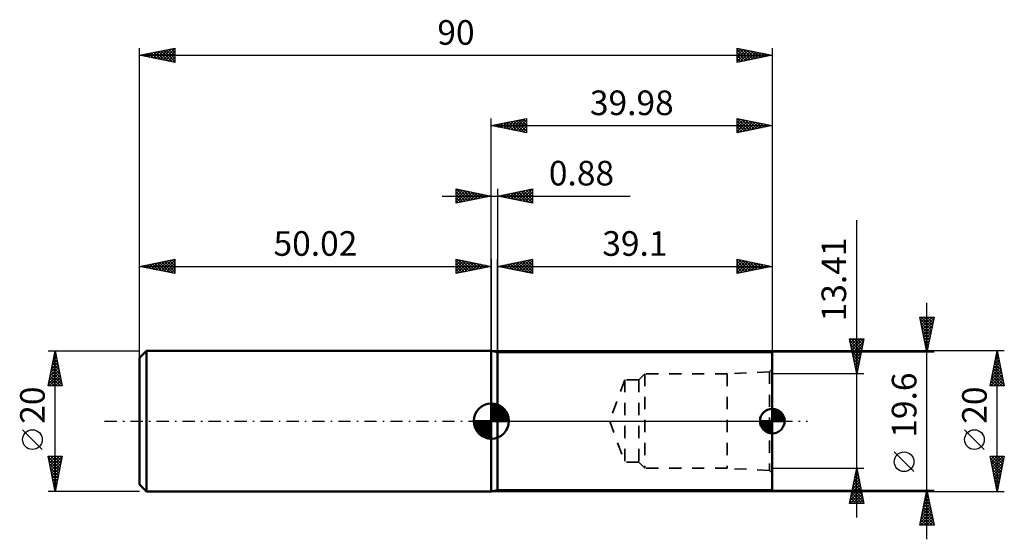
# Model space of a CAD drawing. Units: millimetres. Extents: x -67 to 73, y -17 to 57.
import ezdxf
from ezdxf.enums import TextEntityAlignment as Align

# ---------------------------------------------------------------- set-up
doc = ezdxf.new("R2010")
doc.units = ezdxf.units.MM
doc.header["$LTSCALE"] = 4.35
doc.linetypes.add('DASH', pattern=[0.75, 0.4, -0.35])
doc.linetypes.add('LONGDASH_DASH', pattern=[0.85, 0.4, -0.2, 0.05, -0.2])
for name, color, linetype in [('1', 4, 'CONTINUOUS'), ('2', 7, 'CONTINUOUS'), ('4', 2, 'LONGDASH_DASH'), ('NOCUT', 7, 'CONTINUOUS'), ('SK1', 4, 'CONTINUOUS'), ('SK2', 7, 'CONTINUOUS'), ('SK3', 1, 'DASH'), ('SK4', 2, 'LONGDASH_DASH')]:
    doc.layers.add(name, color=color, linetype=linetype)
doc.styles.get("Standard").update_dxf_attribs({"font": 'Monospac821 BT'})

msp = doc.modelspace()

# ---------------------------------------------------------------- linework, layer by layer
at = {"layer": '1', "color": 4, "linetype": 'CONTINUOUS', "lineweight": 50}
for p, q in [((0.88, 9.8), (0, 10)), ((0, -10), (0, 10)), ((0.88, 9.8), (39.98, 9.8)), ((0.88, -9.8), (0.88, 9.8)), ((39.98, -9.8), (39.98, 9.8)), ((0, -10), (0.88, -9.8)), ((0.88, -9.8), (39.98, -9.8))]:
    msp.add_line(p, q, dxfattribs=at)
at = {"layer": '2', "color": 7, "linetype": 'CONTINUOUS', "lineweight": 25}
for p, q in [((-50.02, 0), (-50.02, 53)), ((-50.02, 52), (-45.02, 53)), ((-50.02, 52), (39.98, 52)), ((-45.02, 51), (-50.02, 52)), ((-49.86, 51.97), (-49.77, 52.05)), ((-49.77, 52.05), (-49.65, 51.93)), ((-49.5, 51.9), (-49.24, 52.16)), ((-49.42, 52.12), (-49.12, 51.82)), ((-49.15, 51.83), (-48.71, 52.26)), ((-49.06, 52.19), (-48.58, 51.71)), ((-48.8, 51.76), (-48.18, 52.37)), ((-48.71, 52.26), (-48.05, 51.61)), ((-48.44, 51.68), (-47.65, 52.47)), ((-48.36, 52.33), (-47.52, 51.5)), ((-48.09, 51.61), (-47.12, 52.58)), ((-48, 52.4), (-46.99, 51.39)), ((-47.73, 51.54), (-46.59, 52.69)), ((-47.65, 52.47), (-46.46, 51.29)), ((-47.38, 51.47), (-46.06, 52.79)), ((-47.3, 52.54), (-45.93, 51.18)), ((-47.03, 51.4), (-45.53, 52.9)), ((-46.94, 52.62), (-45.4, 51.08)), ((-46.67, 51.33), (-45.02, 52.98)), ((-46.59, 52.69), (-45.02, 51.12)), ((-46.32, 51.26), (-45.02, 52.56)), ((-46.23, 52.76), (-45.02, 51.54)), ((-45.97, 51.19), (-45.02, 52.14)), ((-45.88, 52.83), (-45.02, 51.97)), ((-45.53, 52.9), (-45.02, 52.39)), ((-45.17, 52.97), (-45.02, 52.82)), ((-45.02, 53), (-45.02, 51)), ((34.98, 51), (34.98, 53)), ((34.98, 53), (39.98, 52)), ((34.98, 52.8), (35.15, 52.97)), ((34.98, 52.37), (35.5, 52.9)), ((34.98, 52.84), (36.52, 51.31)), ((34.98, 51.95), (35.85, 52.83)), ((34.98, 51.53), (36.21, 52.75)), ((34.98, 51.1), (36.56, 52.68)), ((34.98, 52.42), (36.16, 51.24)), ((39.98, 52), (34.98, 51)), ((34.98, 51.99), (35.81, 51.17)), ((35.31, 52.93), (36.87, 51.38)), ((35.38, 51.08), (36.92, 52.61)), ((35.84, 52.83), (37.22, 51.45)), ((35.91, 51.19), (37.27, 52.54)), ((36.37, 52.72), (37.58, 51.52)), ((36.44, 51.29), (37.62, 52.47)), ((36.9, 52.62), (37.93, 51.59)), ((36.97, 51.4), (37.98, 52.4)), ((37.43, 52.51), (38.28, 51.66)), ((37.5, 51.5), (38.33, 52.33)), ((37.97, 52.4), (38.64, 51.73)), ((38.03, 51.61), (38.68, 52.26)), ((38.5, 52.3), (38.99, 51.8)), ((38.56, 51.72), (39.04, 52.19)), ((39.03, 52.19), (39.34, 51.87)), ((39.1, 51.82), (39.39, 52.12)), ((39.56, 52.08), (39.7, 51.94)), ((39.63, 51.93), (39.74, 52.05)), ((39.98, 53), (39.98, 0)), ((-45.61, 51.12), (-45.02, 51.71)), ((-45.26, 51.05), (-45.02, 51.29)), ((34.98, 51.57), (35.45, 51.09)), ((34.98, 51.15), (35.1, 51.02)), ((0, 32), (0, 43)), ((0, 42), (5, 43)), ((0.35, 41.93), (0.53, 42.11)), ((0.36, 42.07), (0.53, 41.89)), ((0.71, 41.86), (1.06, 42.21)), ((0.71, 42.14), (1.06, 41.79)), ((1.06, 41.79), (1.59, 42.32)), ((1.06, 42.21), (1.59, 41.68)), ((1.41, 41.72), (2.12, 42.42)), ((1.42, 42.28), (2.12, 41.58)), ((1.77, 41.65), (2.65, 42.53)), ((1.77, 42.35), (2.65, 41.47)), ((2.12, 41.58), (3.18, 42.64)), ((2.12, 42.42), (3.18, 41.36)), ((2.47, 41.51), (3.71, 42.74)), ((2.48, 42.5), (3.71, 41.26)), ((2.83, 41.43), (4.24, 42.85)), ((2.83, 42.57), (4.25, 41.15)), ((3.18, 41.36), (4.77, 42.95)), ((3.18, 42.64), (4.78, 41.04)), ((3.53, 41.29), (5, 42.76)), ((3.54, 42.71), (5, 41.24)), ((3.89, 42.78), (5, 41.67)), ((3.89, 41.22), (5, 42.34)), ((4.24, 42.85), (5, 42.09)), ((4.6, 42.92), (5, 42.52)), ((4.95, 42.99), (5, 42.94)), ((5, 43), (5, 41)), ((34.98, 41), (34.98, 43)), ((34.98, 43), (39.98, 42)), ((34.98, 42.86), (35.1, 42.98)), ((34.98, 42.43), (35.45, 42.91)), ((34.98, 42.01), (35.81, 42.83)), ((34.98, 41.58), (36.16, 42.76)), ((34.98, 41.16), (36.51, 42.69)), ((34.98, 42.66), (36.36, 41.28)), ((34.98, 42.24), (36.01, 41.21)), ((35.09, 42.98), (36.72, 41.35)), ((35.31, 41.07), (36.87, 42.62)), ((35.62, 42.87), (37.07, 41.42)), ((35.84, 41.17), (37.22, 42.55)), ((36.15, 42.77), (37.42, 41.49)), ((36.37, 41.28), (37.58, 42.48)), ((36.68, 42.66), (37.78, 41.56)), ((36.9, 41.38), (37.93, 42.41)), ((37.21, 42.55), (38.13, 41.63)), ((37.43, 41.49), (38.28, 42.34)), ((37.74, 42.45), (38.48, 41.7)), ((37.96, 41.6), (38.64, 42.27)), ((38.27, 42.34), (38.84, 41.77)), ((38.49, 41.7), (38.99, 42.2)), ((38.8, 42.24), (39.19, 41.84)), ((39.03, 41.81), (39.34, 42.13)), ((39.33, 42.13), (39.55, 41.91)), ((39.56, 41.92), (39.7, 42.06)), ((39.86, 42.02), (39.9, 41.98)), ((39.98, 43), (39.98, 9.8)), ((0, 42), (39.98, 42)), ((5, 41), (0, 42)), ((0, 42), (0, 42)), ((4.24, 41.15), (5, 41.91)), ((4.59, 41.08), (5, 41.49)), ((4.95, 41.01), (5, 41.06)), ((39.98, 42), (34.98, 41)), ((34.98, 41.81), (35.66, 41.14)), ((34.98, 41.39), (35.3, 41.06)), ((0, 10), (0, 32)), ((0.88, 10), (0.88, 23)), ((0.88, 22), (5.88, 23)), ((2.57, 21.66), (3.42, 22.51)), ((2.92, 21.59), (3.95, 22.61)), ((3.03, 22.43), (4.1, 21.36)), ((3.28, 21.52), (4.48, 22.72)), ((3.38, 22.5), (4.63, 21.25)), ((3.63, 21.45), (5.01, 22.83)), ((3.73, 22.57), (5.16, 21.14)), ((3.98, 21.38), (5.54, 22.93)), ((4.09, 22.64), (5.69, 21.04)), ((4.34, 21.31), (5.88, 22.85)), ((4.44, 22.71), (5.88, 21.27)), ((4.69, 21.24), (5.88, 22.43)), ((4.79, 22.78), (5.88, 21.7)), ((5.15, 22.85), (5.88, 22.12)), ((5.5, 22.92), (5.88, 22.55)), ((5.85, 22.99), (5.88, 22.97)), ((5.88, 23), (5.88, 21)), ((34.98, 21), (34.98, 23)), ((34.98, 23), (39.98, 22)), ((34.98, 22.8), (35.15, 22.97)), ((34.98, 22.37), (35.5, 22.9)), ((34.98, 21.95), (35.86, 22.82)), ((34.98, 21.52), (36.21, 22.75)), ((34.98, 22.72), (36.41, 21.29)), ((34.98, 21.1), (36.56, 22.68)), ((35.16, 22.96), (36.77, 21.36)), ((35.39, 21.08), (36.92, 22.61)), ((35.69, 22.86), (37.12, 21.43)), ((35.92, 21.19), (37.27, 22.54)), ((36.22, 22.75), (37.47, 21.5)), ((36.45, 21.29), (37.63, 22.47)), ((36.75, 22.65), (37.83, 21.57)), ((37.28, 22.54), (38.18, 21.64)), ((37.81, 22.43), (38.53, 21.71)), ((39.98, 23), (39.98, 9.8)), ((0.88, 22), (39.98, 22)), ((5.88, 21), (0.88, 22)), ((0.91, 22.01), (0.92, 21.99)), ((1.16, 21.94), (1.29, 22.08)), ((1.26, 22.08), (1.45, 21.89)), ((1.51, 21.87), (1.82, 22.19)), ((1.61, 22.15), (1.98, 21.78)), ((1.86, 21.8), (2.35, 22.29)), ((1.97, 22.22), (2.51, 21.67)), ((2.22, 21.73), (2.88, 22.4)), ((2.32, 22.29), (3.04, 21.57)), ((2.67, 22.36), (3.57, 21.46)), ((5.04, 21.17), (5.88, 22)), ((5.4, 21.1), (5.88, 21.58)), ((5.75, 21.03), (5.88, 21.15)), ((34.98, 22.3), (36.06, 21.22)), ((39.98, 22), (34.98, 21)), ((34.98, 21.87), (35.71, 21.15)), ((34.98, 21.45), (35.35, 21.07)), ((34.98, 21.02), (35, 21)), ((36.98, 21.4), (37.98, 22.4)), ((37.51, 21.51), (38.33, 22.33)), ((38.04, 21.61), (38.69, 22.26)), ((38.34, 22.33), (38.89, 21.78)), ((38.57, 21.72), (39.04, 22.19)), ((38.87, 22.22), (39.24, 21.85)), ((39.1, 21.82), (39.39, 22.12)), ((39.4, 22.12), (39.6, 21.92)), ((39.63, 21.93), (39.75, 22.05)), ((39.93, 22.01), (39.95, 21.99))]:
    msp.add_line(p, q, dxfattribs=at)
at = {"layer": '4', "color": 2, "linetype": 'LONGDASH_DASH', "lineweight": 25}
msp.add_line((0, 0), (39.98, 0), dxfattribs=at)
at = {"layer": 'NOCUT', "color": 7, "linetype": 'CONTINUOUS', "lineweight": 25}
for p, q in [((0.88, 9.8), (0, 10)), ((0, 10), (0, 0)), ((39.98, 9.8), (0.88, 9.8)), ((0.88, 9.8), (0.88, 9.8)), ((39.98, 0), (39.98, 9.8)), ((0, 0), (39.98, 0))]:
    msp.add_line(p, q, dxfattribs=at)
at = {"layer": 'SK1', "color": 4, "linetype": 'CONTINUOUS', "lineweight": 50}
for p, q in [((-49.02, 10), (-50.02, 9)), ((0, 10), (-49.02, 10)), ((-49.02, 10), (-49.02, -10)), ((-50.02, 9), (-50.02, -9)), ((0, 0), (0, 2.5)), ((0, 2.44), (0.06, 2.5)), ((0, 2.08), (0.39, 2.47)), ((0, 2.44), (2.44, 0)), ((0, 1.73), (0.68, 2.41)), ((0, 1.37), (0.94, 2.32)), ((0, 1.02), (1.18, 2.2)), ((0, 2.08), (2.08, 0)), ((0, 0.67), (1.4, 2.07)), ((0, 0.31), (1.6, 1.92)), ((0, 1.73), (1.73, 0)), ((0.04, 0), (1.79, 1.75)), ((0.31, 2.48), (2.48, 0.31)), ((0.39, 0), (1.95, 1.56)), ((0.76, 2.38), (2.38, 0.76)), ((1.49, 2.01), (2.01, 1.49)), ((39.98, 0), (39.98, 1.75)), ((39.98, 1.57), (40.15, 1.74)), ((39.98, 1.32), (40.36, 1.71)), ((39.98, 1.08), (40.56, 1.65)), ((39.98, 1.6), (41.58, 0)), ((39.98, 0.83), (40.73, 1.58)), ((39.98, 0.58), (40.89, 1.49)), ((40.08, 1.75), (41.73, 0.1)), ((40.37, 1.71), (41.69, 0.39)), ((40.75, 1.57), (41.55, 0.77)), ((0, 0), (-2.5, 0)), ((-2.5, -0.06), (-2.44, 0)), ((-2.47, -0.39), (-2.08, 0)), ((-2.41, -0.68), (-1.73, 0)), ((-2.32, -0.94), (-1.37, 0)), ((-2.2, -1.18), (-1.02, 0)), ((-2.16, 0), (0, -2.16)), ((-2.07, -1.4), (-0.67, 0)), ((-1.92, -1.6), (-0.31, 0)), ((-1.81, 0), (0, -1.81)), ((-1.45, 0), (0, -1.45)), ((-1.1, 0), (0, -1.1)), ((-0.75, 0), (0, -0.75)), ((-0.39, 0), (0, -0.39)), ((-0.04, 0), (0, -0.04)), ((0, 1.37), (1.37, 0)), ((0, 1.02), (1.02, 0)), ((0, 0.67), (0.67, 0)), ((0, 0.31), (0.31, 0)), ((0, 0), (2.5, 0)), ((0, -2.5), (0, 0)), ((0.75, 0), (2.1, 1.35)), ((1.1, 0), (2.23, 1.13)), ((1.45, 0), (2.34, 0.88)), ((1.81, 0), (2.42, 0.62)), ((2.16, 0), (2.48, 0.32)), ((39.98, 0), (38.23, 0)), ((38.24, -0.17), (38.41, 0)), ((38.27, -0.38), (38.66, 0)), ((38.33, -0.58), (38.9, 0)), ((38.36, 0), (39.98, -1.62)), ((38.4, -0.75), (39.15, 0)), ((38.49, -0.91), (39.4, 0)), ((38.59, -1.06), (39.65, 0)), ((38.61, 0), (39.98, -1.37)), ((38.7, -1.19), (39.89, 0)), ((38.86, 0), (39.98, -1.12)), ((39.1, 0), (39.98, -0.88)), ((39.35, 0), (39.98, -0.63)), ((39.6, 0), (39.98, -0.38)), ((39.85, 0), (39.98, -0.13)), ((39.98, 0.33), (41.04, 1.39)), ((39.98, 1.35), (41.33, 0)), ((39.98, 0.09), (41.17, 1.28)), ((39.98, 1.1), (41.08, 0)), ((39.98, 0.86), (40.84, 0)), ((39.98, 0.61), (40.59, 0)), ((39.98, 0.36), (40.34, 0)), ((39.98, 0.11), (40.09, 0)), ((39.98, 0), (41.73, 0)), ((39.98, -1.75), (39.98, 0)), ((40.14, 0), (41.3, 1.15)), ((40.39, 0), (41.4, 1.02)), ((40.64, 0), (41.5, 0.86)), ((40.88, 0), (41.58, 0.7)), ((41.13, 0), (41.65, 0.52)), ((41.38, 0), (41.7, 0.32)), ((41.63, 0), (41.73, 0.1)), ((-2.5, -0.02), (-0.02, -2.5)), ((-2.47, -0.4), (-0.4, -2.47)), ((-2.34, -0.88), (-0.88, -2.34)), ((-1.75, -1.79), (0, -0.04)), ((-1.56, -1.95), (0, -0.39)), ((-1.35, -2.1), (0, -0.75)), ((-1.13, -2.23), (0, -1.1)), ((38.23, -0.12), (39.86, -1.75)), ((38.28, -0.41), (39.57, -1.7)), ((38.43, -0.81), (39.17, -1.55)), ((38.83, -1.32), (39.98, -0.16)), ((38.96, -1.42), (39.98, -0.41)), ((39.12, -1.52), (39.98, -0.66)), ((39.28, -1.6), (39.98, -0.9)), ((39.46, -1.67), (39.98, -1.15)), ((39.66, -1.72), (39.98, -1.4)), ((-0.88, -2.34), (0, -1.45)), ((-0.62, -2.42), (0, -1.81)), ((-0.32, -2.48), (0, -2.16)), ((39.88, -1.75), (39.98, -1.65)), ((-50.02, -9), (-49.02, -10)), ((-49.02, -10), (0, -10))]:
    msp.add_line(p, q, dxfattribs=at)
for centre, radius, start, end in [((0, 0), 2.5, 90, 180), ((0, 0), 2.5, 0, 90), ((39.98, 0), 1.75, 90, 180), ((39.98, 0), 1.75, 0, 90), ((0, 0), 2.5, 180, 270), ((0, 0), 2.5, 270, 0), ((39.98, 0), 1.75, 180, 270), ((39.98, 0), 1.75, 270, 0)]:
    msp.add_arc(centre, radius, start, end, dxfattribs=at)
at = {"layer": 'SK2', "color": 7, "linetype": 'CONTINUOUS', "lineweight": 25}
for p, q in [((-5, 31), (-5, 33)), ((-5, 33), (0, 32)), ((-5, 33), (-3.33, 31.33)), ((-5, 32.76), (-4.8, 32.96)), ((-5, 32.34), (-4.45, 32.89)), ((-5, 31.91), (-4.09, 32.82)), ((-5, 31.49), (-3.74, 32.75)), ((-5, 31.06), (-3.39, 32.68)), ((-5, 32.58), (-3.69, 31.26)), ((-4.55, 31.09), (-3.03, 32.61)), ((-4.47, 32.89), (-2.98, 31.4)), ((-4.02, 31.2), (-2.68, 32.54)), ((-3.94, 32.79), (-2.63, 31.47)), ((-3.49, 31.3), (-2.32, 32.46)), ((-3.41, 32.68), (-2.27, 31.55)), ((-2.96, 31.41), (-1.97, 32.39)), ((-2.88, 32.58), (-1.92, 31.62)), ((-2.43, 31.51), (-1.62, 32.32)), ((-2.35, 32.47), (-1.56, 31.69)), ((-1.9, 31.62), (-1.26, 32.25)), ((-1.82, 32.36), (-1.21, 31.76)), ((-1.29, 32.26), (-0.86, 31.83)), ((0, 32), (0, 33)), ((0.88, 33), (0.88, 10)), ((0.88, 32), (5.88, 33)), ((1.71, 31.83), (2.13, 32.25)), ((2.06, 31.76), (2.66, 32.36)), ((2.12, 32.25), (2.74, 31.63)), ((2.42, 31.69), (3.19, 32.46)), ((2.47, 32.32), (3.27, 31.52)), ((2.77, 31.62), (3.72, 32.57)), ((2.82, 32.39), (3.8, 31.42)), ((3.13, 31.55), (4.25, 32.67)), ((3.18, 32.46), (4.33, 31.31)), ((3.48, 31.48), (4.78, 32.78)), ((3.53, 32.53), (4.86, 31.2)), ((3.83, 31.41), (5.31, 32.89)), ((3.89, 32.6), (5.39, 31.1)), ((4.19, 31.34), (5.84, 32.99)), ((4.24, 32.67), (5.88, 31.03)), ((4.54, 31.27), (5.88, 32.61)), ((4.59, 32.74), (5.88, 31.46)), ((4.95, 32.81), (5.88, 31.88)), ((5.3, 32.88), (5.88, 32.3)), ((5.65, 32.95), (5.88, 32.73)), ((5.88, 33), (5.88, 31)), ((-7, 32), (19.78, 32)), ((-5, 32.15), (-4.04, 31.19)), ((0, 32), (-5, 31)), ((-5, 31.73), (-4.39, 31.12)), ((-5, 31.3), (-4.75, 31.05)), ((-1.37, 31.73), (-0.91, 32.18)), ((-0.84, 31.83), (-0.56, 32.11)), ((-0.76, 32.15), (-0.5, 31.9)), ((-0.31, 31.94), (-0.2, 32.04)), ((-0.23, 32.05), (-0.15, 31.97)), ((0, 10), (0, 32)), ((5.88, 31), (0.88, 32)), ((1, 31.98), (1.07, 32.04)), ((1.06, 32.04), (1.15, 31.95)), ((1.36, 31.9), (1.6, 32.14)), ((1.41, 32.11), (1.68, 31.84)), ((1.76, 32.18), (2.21, 31.73)), ((4.89, 31.2), (5.88, 32.18)), ((5.25, 31.13), (5.88, 31.76)), ((5.6, 31.06), (5.88, 31.34)), ((51.98, -13.71), (51.98, 28.58)), ((-50.02, 10), (-50.02, 23)), ((-50.02, 22), (-45.02, 23)), ((-48.34, 21.66), (-47.5, 22.5)), ((-47.99, 21.59), (-46.97, 22.61)), ((-47.9, 22.42), (-46.84, 21.36)), ((-47.63, 21.52), (-46.44, 22.72)), ((-47.55, 22.49), (-46.31, 21.26)), ((-47.28, 21.45), (-45.91, 22.82)), ((-47.19, 22.57), (-45.78, 21.15)), ((-46.93, 21.38), (-45.38, 22.93)), ((-46.84, 22.64), (-45.25, 21.05)), ((-46.57, 21.31), (-45.02, 22.86)), ((-46.49, 22.71), (-45.02, 21.24)), ((-46.22, 21.24), (-45.02, 22.44)), ((-46.13, 22.78), (-45.02, 21.67)), ((-45.78, 22.85), (-45.02, 22.09)), ((-45.43, 22.92), (-45.02, 22.51)), ((-45.07, 22.99), (-45.02, 22.94)), ((-45.02, 23), (-45.02, 21)), ((-5, 21), (-5, 23)), ((-5, 23), (0, 22)), ((-5, 22.58), (-4.65, 22.93)), ((-5, 22.15), (-4.29, 22.86)), ((-5, 22.82), (-3.48, 21.3)), ((-5, 21.73), (-3.94, 22.79)), ((-5, 21.3), (-3.59, 22.72)), ((-4.85, 21.03), (-3.23, 22.65)), ((-4.7, 22.94), (-3.13, 21.37)), ((-4.32, 21.14), (-2.88, 22.58)), ((-4.17, 22.83), (-2.78, 21.44)), ((-3.79, 21.24), (-2.53, 22.51)), ((-3.64, 22.73), (-2.42, 21.52)), ((-3.26, 21.35), (-2.17, 22.43)), ((-3.1, 22.62), (-2.07, 21.59)), ((-2.57, 22.51), (-1.72, 21.66)), ((0, 23), (0, 10)), ((-50.02, 22), (0, 22)), ((-45.02, 21), (-50.02, 22)), ((-49.75, 21.95), (-49.62, 22.08)), ((-49.67, 22.07), (-49.49, 21.89)), ((-49.4, 21.88), (-49.09, 22.19)), ((-49.31, 22.14), (-48.96, 21.79)), ((-49.05, 21.81), (-48.56, 22.29)), ((-48.96, 22.21), (-48.43, 21.68)), ((-48.69, 21.73), (-48.03, 22.4)), ((-48.61, 22.28), (-47.9, 21.58)), ((-48.25, 22.35), (-47.37, 21.47)), ((-45.86, 21.17), (-45.02, 22.01)), ((-45.51, 21.1), (-45.02, 21.59)), ((-45.16, 21.03), (-45.02, 21.17)), ((-5, 22.39), (-3.84, 21.23)), ((0, 22), (-5, 21)), ((-5, 21.97), (-4.19, 21.16)), ((-5, 21.55), (-4.54, 21.09)), ((-5, 21.12), (-4.9, 21.02)), ((-2.73, 21.45), (-1.82, 22.36)), ((-2.2, 21.56), (-1.47, 22.29)), ((-2.04, 22.41), (-1.36, 21.73)), ((-1.67, 21.67), (-1.11, 22.22)), ((-1.51, 22.3), (-1.01, 21.8)), ((-1.14, 21.77), (-0.76, 22.15)), ((-0.98, 22.2), (-0.66, 21.87)), ((-0.61, 21.88), (-0.4, 22.08)), ((-0.45, 22.09), (-0.3, 21.94)), ((-0.08, 21.98), (-0.05, 22.01)), ((61.98, -16.8), (61.98, 16.8)), ((61.98, 9.8), (60.98, 14.8)), ((60.98, 14.8), (62.98, 14.8)), ((60.99, 14.77), (61.02, 14.8)), ((61.05, 14.47), (62.6, 12.92)), ((61.06, 14.41), (61.44, 14.8)), ((61.13, 14.06), (61.87, 14.8)), ((61.14, 14.8), (62.67, 13.27)), ((61.2, 13.71), (62.29, 14.8)), ((61.27, 13.35), (62.72, 14.8)), ((61.34, 13), (62.94, 14.6)), ((61.41, 12.65), (62.83, 14.07)), ((61.57, 14.8), (62.74, 13.62)), ((62.98, 14.8), (61.98, 9.8)), ((61.99, 14.8), (62.82, 13.98)), ((62.42, 14.8), (62.89, 14.33)), ((62.84, 14.8), (62.96, 14.68)), ((61.15, 13.94), (62.53, 12.56)), ((61.26, 13.41), (62.46, 12.21)), ((61.36, 12.88), (62.39, 11.86)), ((61.48, 12.29), (62.73, 13.54)), ((61.55, 11.94), (62.62, 13.01)), ((51.98, 6.71), (50.98, 11.71)), ((50.98, 11.71), (52.98, 11.71)), ((51.02, 11.5), (51.23, 11.71)), ((51.03, 11.43), (52.61, 9.86)), ((51.09, 11.15), (51.65, 11.71)), ((51.16, 10.79), (52.08, 11.71)), ((51.19, 11.71), (52.68, 10.21)), ((51.23, 10.44), (52.5, 11.71)), ((51.3, 10.08), (52.92, 11.71)), ((51.37, 9.73), (52.89, 11.24)), ((51.61, 11.71), (52.75, 10.56)), ((52.98, 11.71), (51.98, 6.71)), ((52.03, 11.71), (52.82, 10.92)), ((52.46, 11.71), (52.89, 11.27)), ((52.88, 11.71), (52.96, 11.62)), ((61.47, 12.35), (62.32, 11.5)), ((61.58, 11.82), (62.25, 11.15)), ((61.62, 11.59), (62.52, 12.48)), ((61.68, 11.29), (62.18, 10.79)), ((61.69, 11.23), (62.41, 11.95)), ((61.76, 10.88), (62.3, 11.42)), ((-63.02, 10), (-50.02, 10)), ((-63.02, 5), (-62.02, 10)), ((-62.03, 9.95), (-62, 9.92)), ((-62.02, -10), (-62.02, 10)), ((-62.02, 10), (-61.02, 5)), ((72.98, 10), (0, 10)), ((51.14, 10.9), (52.54, 9.5)), ((51.25, 10.37), (52.47, 9.15)), ((51.35, 9.84), (52.4, 8.8)), ((51.45, 9.38), (52.78, 10.71)), ((51.52, 9.02), (52.68, 10.18)), ((61.79, 10.76), (62.11, 10.44)), ((61.84, 10.52), (62.2, 10.89)), ((61.89, 10.23), (62.04, 10.09)), ((61.91, 10.17), (62.09, 10.36)), ((61.98, 9.82), (61.99, 9.83)), ((70.98, 5), (71.98, 10)), ((71.96, 9.92), (72, 9.88)), ((71.98, -10), (71.98, 10)), ((71.98, 10), (72.98, 5)), ((-62.42, 8.01), (-61.75, 8.67)), ((-62.31, 8.54), (-61.83, 9.03)), ((-62.31, 8.54), (-61.58, 7.8)), ((-62.24, 8.89), (-61.69, 8.33)), ((-62.21, 9.07), (-61.9, 9.38)), ((-62.17, 9.24), (-61.79, 8.86)), ((-62.1, 9.6), (-61.97, 9.73)), ((-62.1, 9.6), (-61.9, 9.39)), ((62.98, 9.8), (39.98, 9.8)), ((51.46, 9.31), (52.33, 8.44)), ((51.57, 8.78), (52.26, 8.09)), ((51.59, 8.67), (52.57, 9.65)), ((51.66, 8.32), (52.46, 9.12)), ((51.73, 7.96), (52.36, 8.59)), ((71.6, 8.08), (72.24, 8.72)), ((71.68, 8.5), (72.43, 7.76)), ((71.7, 8.61), (72.17, 9.07)), ((71.75, 8.86), (72.32, 8.29)), ((71.81, 9.14), (72.09, 9.43)), ((71.82, 9.21), (72.22, 8.82)), ((71.89, 9.57), (72.11, 9.35)), ((71.91, 9.67), (72.02, 9.78)), ((-62.84, 5.89), (-61.47, 7.26)), ((-62.74, 6.42), (-61.54, 7.61)), ((-62.63, 6.95), (-61.61, 7.97)), ((-62.6, 7.12), (-61.16, 5.68)), ((-62.53, 7.47), (-61.26, 6.21)), ((-62.52, 7.48), (-61.68, 8.32)), ((-62.45, 7.83), (-61.37, 6.74)), ((-62.38, 8.18), (-61.47, 7.27)), ((51.67, 8.25), (52.19, 7.73)), ((51.78, 7.72), (52.12, 7.38)), ((51.8, 7.61), (52.25, 8.06)), ((51.87, 7.26), (52.15, 7.53)), ((51.88, 7.19), (52.04, 7.03)), ((71.17, 5.96), (72.52, 7.31)), ((71.28, 6.49), (72.45, 7.66)), ((71.38, 7.02), (72.38, 8.01)), ((71.4, 7.09), (72.85, 5.64)), ((71.47, 7.44), (72.75, 6.17)), ((71.49, 7.55), (72.31, 8.37)), ((71.54, 7.8), (72.64, 6.7)), ((71.61, 8.15), (72.53, 7.23)), ((-62.95, 5.36), (-61.4, 6.91)), ((-62.88, 5), (-61.33, 6.55)), ((-62.88, 5.71), (-62.17, 5)), ((-62.81, 6.06), (-61.75, 5)), ((-62.74, 6.41), (-61.32, 5)), ((-62.67, 6.77), (-61.05, 5.15)), ((-62.46, 5), (-61.26, 6.2)), ((-62.03, 5), (-61.19, 5.84)), ((52.98, 6.71), (39.98, 6.71)), ((51.94, 6.9), (52.04, 7)), ((71.06, 5), (72.66, 6.6)), ((71.07, 5.43), (72.59, 6.95)), ((71.12, 5.68), (71.79, 5)), ((71.19, 6.03), (72.22, 5)), ((71.26, 6.38), (72.64, 5)), ((71.33, 6.74), (72.96, 5.11)), ((71.49, 5), (72.73, 6.25)), ((71.91, 5), (72.8, 5.89)), ((-61.02, 5), (-63.02, 5)), ((-62.95, 5.35), (-62.6, 5)), ((-61.61, 5), (-61.12, 5.49)), ((-61.19, 5), (-61.05, 5.14)), ((72.98, 5), (70.98, 5)), ((71.04, 5.32), (71.37, 5)), ((72.33, 5), (72.87, 5.54)), ((72.76, 5), (72.94, 5.18)), ((-63.87, -4.02), (-66.67, -1.22)), ((70.13, -4.02), (67.33, -1.22)), ((-62.02, -10), (-63.02, -5)), ((-63.02, -5), (-61.02, -5)), ((-63.01, -5.07), (-61.36, -6.72)), ((-62.97, -5.27), (-62.7, -5)), ((-62.9, -5.62), (-62.28, -5)), ((-62.83, -5.97), (-61.85, -5)), ((-62.75, -6.33), (-61.43, -5)), ((-62.68, -6.68), (-61.02, -5.02)), ((-62.66, -5), (-61.29, -6.36)), ((-62.61, -7.03), (-61.13, -5.55)), ((-62.23, -5), (-61.22, -6.01)), ((-61.02, -5), (-62.02, -10)), ((-61.81, -5), (-61.15, -5.66)), ((-61.38, -5), (-61.08, -5.3)), ((60.13, -7.17), (57.33, -4.37)), ((71.98, -10), (70.98, -5)), ((70.98, -5), (72.98, -5)), ((71, -5.12), (71.12, -5)), ((71.03, -5.27), (72.61, -6.85)), ((71.07, -5.47), (71.54, -5)), ((71.14, -5.82), (71.97, -5)), ((71.19, -5), (72.68, -6.5)), ((71.22, -6.18), (72.39, -5)), ((71.29, -6.53), (72.82, -5)), ((71.36, -6.88), (72.91, -5.33)), ((71.61, -5), (72.75, -6.14)), ((72.98, -5), (71.98, -10)), ((72.03, -5), (72.82, -5.79)), ((72.46, -5), (72.89, -5.44)), ((72.88, -5), (72.96, -5.08)), ((-62.9, -5.61), (-61.43, -7.07)), ((-62.79, -6.14), (-61.5, -7.42)), ((-62.69, -6.67), (-61.58, -7.78)), ((-62.54, -7.39), (-61.24, -6.08)), ((-62.47, -7.74), (-61.34, -6.61)), ((39.98, -6.71), (52.98, -6.71)), ((50.98, -11.71), (51.98, -6.71)), ((51.91, -7.03), (52.02, -6.92)), ((51.98, -6.71), (52.98, -11.71)), ((51.98, -6.72), (51.99, -6.73)), ((71.14, -5.8), (72.54, -7.2)), ((71.25, -6.33), (72.47, -7.56)), ((71.35, -6.86), (72.4, -7.91)), ((71.43, -7.24), (72.81, -5.86)), ((71.5, -7.59), (72.7, -6.39)), ((71.57, -7.95), (72.6, -6.92)), ((-62.58, -7.2), (-61.65, -8.13)), ((-62.47, -7.73), (-61.72, -8.48)), ((-62.4, -8.1), (-61.45, -7.14)), ((-62.37, -8.26), (-61.79, -8.84)), ((-62.33, -8.45), (-61.55, -7.67)), ((-62.26, -8.8), (-61.66, -8.2)), ((51.49, -9.15), (52.31, -8.34)), ((51.6, -8.62), (52.24, -7.98)), ((51.69, -8.14), (52.41, -8.85)), ((51.7, -8.09), (52.17, -7.63)), ((51.76, -7.78), (52.3, -8.32)), ((51.81, -7.56), (52.09, -7.28)), ((51.84, -7.43), (52.2, -7.79)), ((51.91, -7.08), (52.09, -7.26)), ((71.46, -7.4), (72.33, -8.26)), ((71.57, -7.93), (72.26, -8.62)), ((71.64, -8.3), (72.49, -7.45)), ((71.71, -8.65), (72.38, -7.98)), ((-62.26, -8.79), (-61.86, -9.19)), ((-62.19, -9.16), (-61.77, -8.73)), ((-62.16, -9.32), (-61.93, -9.55)), ((-62.12, -9.51), (-61.87, -9.26)), ((-62.05, -9.86), (-61.98, -9.79)), ((39.98, -9.8), (62.98, -9.8)), ((51.07, -11.28), (52.59, -9.75)), ((51.17, -10.75), (52.52, -9.4)), ((51.28, -10.22), (52.45, -9.05)), ((51.38, -9.68), (52.38, -8.69)), ((51.41, -9.55), (52.83, -10.97)), ((51.48, -9.2), (52.73, -10.44)), ((51.55, -8.84), (52.62, -9.91)), ((51.62, -8.49), (52.52, -9.38)), ((60.98, -14.8), (61.98, -9.8)), ((61.98, -9.8), (62.98, -14.8)), ((71.67, -8.46), (72.19, -8.97)), ((71.78, -9.01), (72.28, -8.51)), ((71.78, -8.99), (72.12, -9.32)), ((71.85, -9.36), (72.17, -9.04)), ((71.88, -9.52), (72.04, -9.68)), ((71.92, -9.71), (72.07, -9.57)), ((-50.02, -10), (-63.02, -10)), ((-62.05, -9.85), (-62, -9.9)), ((0, -10), (71.98, -10)), ((51.06, -11.71), (52.66, -10.11)), ((51.13, -10.97), (51.87, -11.71)), ((51.2, -10.61), (52.29, -11.71)), ((51.27, -10.26), (52.72, -11.71)), ((51.34, -9.9), (52.94, -11.5)), ((51.49, -11.71), (52.73, -10.46)), ((51.91, -11.71), (52.8, -10.81)), ((52.33, -11.71), (52.87, -11.17)), ((61.59, -11.77), (62.24, -11.11)), ((61.69, -11.24), (62.17, -10.76)), ((61.77, -10.86), (62.3, -11.39)), ((61.8, -10.71), (62.1, -10.41)), ((61.84, -10.5), (62.19, -10.86)), ((61.9, -10.18), (62.03, -10.05)), ((61.91, -10.15), (62.08, -10.32)), ((71.98, -10), (72.98, -10)), ((52.98, -11.71), (50.98, -11.71)), ((50.99, -11.67), (51.02, -11.71)), ((51.06, -11.32), (51.44, -11.71)), ((52.76, -11.71), (52.94, -11.52)), ((61.16, -13.89), (62.53, -12.53)), ((61.27, -13.36), (62.46, -12.18)), ((61.37, -12.83), (62.38, -11.82)), ((61.48, -12.3), (62.31, -11.47)), ((61.49, -12.27), (62.72, -13.51)), ((61.56, -11.92), (62.62, -12.98)), ((61.63, -11.56), (62.51, -12.45)), ((61.7, -11.21), (62.4, -11.92)), ((61.06, -14.42), (62.6, -12.88)), ((61.1, -14.8), (62.67, -13.24)), ((61.2, -13.69), (62.32, -14.8)), ((61.27, -13.33), (62.74, -14.8)), ((61.34, -12.98), (62.93, -14.57)), ((61.42, -12.62), (62.83, -14.04)), ((61.53, -14.8), (62.74, -13.59)), ((61.95, -14.8), (62.81, -13.94)), ((62.98, -14.8), (60.98, -14.8)), ((60.99, -14.75), (61.04, -14.8)), ((61.06, -14.39), (61.47, -14.8)), ((61.13, -14.04), (61.89, -14.8)), ((62.38, -14.8), (62.88, -14.3)), ((62.8, -14.8), (62.95, -14.65))]:
    msp.add_line(p, q, dxfattribs=at)
for centre in [(-65.27, -2.63), (68.73, -2.63), (58.73, -5.78)]:
    msp.add_circle(centre, 1.4, dxfattribs=at)
at = {"layer": 'SK3', "color": 1, "linetype": 'DASH', "lineweight": 35}
for p, q in [((39.58, 7.02), (33.57, 6.71)), ((39.98, 7.42), (39.58, 7.02)), ((39.58, 7.02), (39.58, -7.02)), ((18.98, 5.85), (16.85, 0)), ((20.98, 5.85), (18.98, 5.85)), ((18.98, 5.85), (18.98, -5.85)), ((21.84, 6.71), (20.98, 5.85)), ((20.98, 5.85), (20.98, -5.85)), ((33.57, 6.71), (21.84, 6.71)), ((21.84, 6.71), (21.84, -6.71)), ((33.57, 6.71), (33.57, -6.71)), ((33.57, 6.71), (33.57, -6.71)), ((16.85, 0), (18.98, -5.85)), ((20.98, -5.85), (18.98, -5.85)), ((21.84, -6.71), (20.98, -5.85)), ((33.57, -6.71), (21.84, -6.71)), ((39.58, -7.02), (33.57, -6.71)), ((39.98, -7.42), (39.58, -7.02))]:
    msp.add_line(p, q, dxfattribs=at)
at = {"layer": 'SK4', "color": 2, "linetype": 'LONGDASH_DASH', "lineweight": 25}
msp.add_line((-55.02, 0), (44.98, 0), dxfattribs=at)

# ---------------------------------------------------------------- texts
at = {"layer": '2', "color": 7, "linetype": 'CONTINUOUS', "lineweight": 25}
for s, p in [('90', (-5.02, 53.5)), ('39.98', (19.99, 43.5)), ('39.1', (20.43, 23.5))]:
    msp.add_text(s, height=3.5, dxfattribs=at).set_placement(p, align=Align.CENTER)
at = {"layer": 'SK2', "color": 7, "linetype": 'CONTINUOUS', "lineweight": 25}
for s, p in [('0.88', (12.83, 33.5)), ('50.02', (-25.01, 23.5))]:
    msp.add_text(s, height=3.5, dxfattribs=at).set_placement(p, align=Align.CENTER)
for s, p in [('13.41', (50.48, 20.14)), ('19.6', (60.48, 2.27)), ('20', (-63.52, 2.27)), ('20', (70.48, 2.27))]:
    msp.add_text(s, height=3.5, rotation=90, dxfattribs=at).set_placement(p, align=Align.CENTER)

doc.saveas('drawing.dxf')
